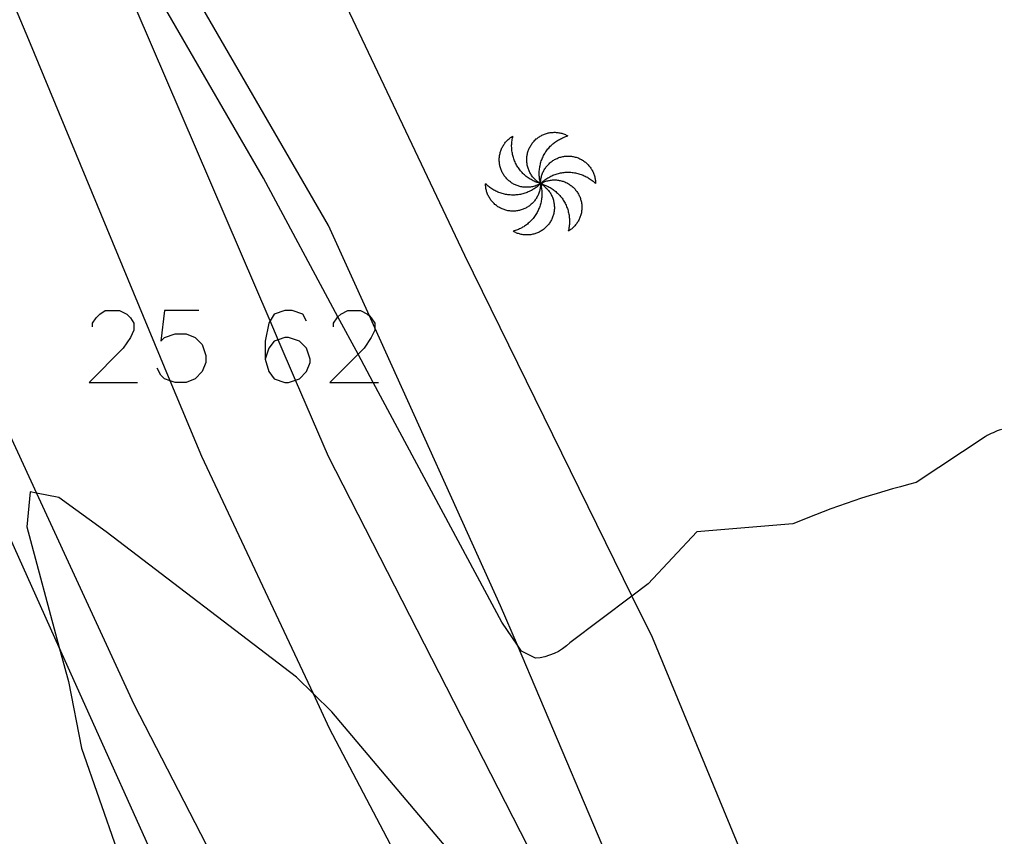
# Model space of a CAD drawing. Units: inches. Extents: x 696712 to 700445, y 4164238 to 4166633.
# Drawn here: x 697033 to 697056, y 4166367 to 4166386 of the extents above; entities that cross this region are included whole.
import ezdxf

# ---------------------------------------------------------------- set-up
doc = ezdxf.new("R2010")
doc.units = ezdxf.units.IN
doc.header["$MEASUREMENT"] = 0
doc.layers.add('Cartografia', color=7, linetype='Continuous')

# ---------------------------------------------------------------- blocks, each defined once
blk = doc.blocks.new('191')
at = {"layer": 'Cartografia', "color": 7, "linetype": 'Continuous'}
for points in [[(697039.233, 4166378.997), (697039.149, 4166379.165), (697038.896, 4166379.25), (697038.727, 4166379.25), (697038.474, 4166379.165), (697038.379, 4166379.006), (697038.348, 4166378.954), (697038.264, 4166378.533), (697038.264, 4166378.111)], [(697038.264, 4166378.111), (697038.348, 4166377.816), (697038.474, 4166377.647), (697038.727, 4166377.563), (697038.812, 4166377.563), (697038.976, 4166377.618), (697039.065, 4166377.647), (697039.233, 4166377.816), (697039.318, 4166378.027), (697039.318, 4166378.111), (697039.233, 4166378.364), (697039.065, 4166378.533), (697038.812, 4166378.617), (697038.727, 4166378.617), (697038.569, 4166378.564), (697038.474, 4166378.533), (697038.348, 4166378.364), (697038.264, 4166378.111)]]:
    blk.add_lwpolyline(points, dxfattribs=at)

msp = doc.modelspace()

# ---------------------------------------------------------------- linework, layer by layer
at = {"layer": 'Cartografia', "color": 7, "linetype": 'Continuous'}
for points in [[(696979.737, 4166506.907), (696988.136, 4166485.124), (696997.091, 4166462.715), (697001.133, 4166452.619), (697006.638, 4166438.864), (697016.019, 4166415.864), (697019.899, 4166406.226), (697024.298, 4166395.301), (697032.272, 4166376.328), (697032.9, 4166374.967), (697035.184, 4166370.017), (697038.441, 4166363.689), (697042.084, 4166357.271), (697047.523, 4166348.991), (697052.585, 4166342.539), (697055.594, 4166339.068)], [(697055.584, 4166345.061), (697052.969, 4166348.389), (697048.325, 4166354.991), (697043.342, 4166362.646), (697039.775, 4166369.446), (697039.393, 4166370.259), (697036.776, 4166375.825), (697036.039, 4166377.602), (697032.721, 4166385.601), (697028.356, 4166395.948), (697026.808, 4166399.7), (697024.069, 4166406.334), (697011.725, 4166436.821), (697007.172, 4166448.218), (697004.24, 4166455.557), (697004.148, 4166455.788), (697000.764, 4166464.257)], [(697055.573, 4166351.13), (697053.371, 4166353.877), (697046.797, 4166365.223), (697044.178, 4166371.397), (697043.786, 4166372.322), (697040.835, 4166378.843), (697040.709, 4166379.123), (697039.748, 4166381.246), (697036.715, 4166386.486), (697030.526, 4166400.411), (697026.966, 4166409.364), (697023.912, 4166418.601), (697023.811, 4166418.907), (697020.908, 4166426.231), (697015.374, 4166439.364), (697009.96, 4166453.32), (697009.593, 4166454.268), (697009.353, 4166454.887), (697009.02, 4166455.745), (697007.937, 4166458.537)], [(697055.577, 4166349.165), (697052.156, 4166353.7), (697050.963, 4166355.534), (697047.015, 4166361.604), (697039.747, 4166375.826), (697038.976, 4166377.618), (697038.569, 4166378.564), (697038.379, 4166379.006), (697031.077, 4166395.985), (697030.186, 4166398.057), (697030.183, 4166398.063)], [(697055.597, 4166337.363), (697055.147, 4166337.835), (697051.097, 4166342.665), (697046.011, 4166349.33), (697041.481, 4166356), (697036.335, 4166364.9), (697033.436, 4166371.341), (697031.299, 4166376.089), (697022.808, 4166396.28), (697022.755, 4166396.404)], [(697039.515, 4166387.777), (697042.939, 4166380.547), (697046.865, 4166372.55), (697047.337, 4166371.589), (697049.605, 4166366.098), (697050.513, 4166364.077), (697052.048, 4166361.211), (697052.542, 4166360.289), (697053.374, 4166359.124), (697054.994, 4166356.856), (697055.565, 4166356.097)], [(697044.722, 4166382.226), (697044.702, 4166382.215), (697044.682, 4166382.204), (697044.661, 4166382.195), (697044.64, 4166382.186), (697044.619, 4166382.178), (697044.597, 4166382.17), (697044.576, 4166382.163), (697044.553, 4166382.158), (697044.531, 4166382.153), (697044.509, 4166382.148), (697044.486, 4166382.145), (697044.464, 4166382.142), (697044.441, 4166382.14), (697044.418, 4166382.139), (697044.396, 4166382.139), (697044.373, 4166382.139), (697044.35, 4166382.14), (697044.327, 4166382.143), (697044.305, 4166382.145), (697044.282, 4166382.149), (697044.26, 4166382.154), (697044.238, 4166382.159), (697044.216, 4166382.165), (697044.194, 4166382.172), (697044.173, 4166382.179), (697044.152, 4166382.188), (697044.131, 4166382.197), (697044.11, 4166382.207), (697044.09, 4166382.217), (697044.07, 4166382.228), (697044.051, 4166382.24), (697044.032, 4166382.253), (697044.013, 4166382.266), (697043.995, 4166382.28), (697043.978, 4166382.295), (697043.961, 4166382.31), (697043.944, 4166382.325), (697043.928, 4166382.342), (697043.913, 4166382.359), (697043.898, 4166382.376), (697043.884, 4166382.394), (697043.871, 4166382.412), (697043.858, 4166382.431), (697043.846, 4166382.45), (697043.835, 4166382.47), (697043.824, 4166382.49), (697043.814, 4166382.511), (697043.805, 4166382.531), (697043.796, 4166382.553), (697043.788, 4166382.574), (697043.781, 4166382.596), (697043.775, 4166382.618), (697043.769, 4166382.64), (697043.765, 4166382.662), (697043.761, 4166382.684), (697043.758, 4166382.707), (697043.755, 4166382.73), (697043.754, 4166382.752), (697043.753, 4166382.775), (697043.753, 4166382.798), (697043.754, 4166382.821), (697043.756, 4166382.843), (697043.758, 4166382.866), (697043.762, 4166382.888), (697043.766, 4166382.911), (697043.771, 4166382.933), (697043.776, 4166382.955), (697043.783, 4166382.977), (697043.79, 4166382.999), (697043.798, 4166383.02), (697043.807, 4166383.041), (697043.816, 4166383.062), (697043.826, 4166383.082), (697043.837, 4166383.102), (697043.849, 4166383.122), (697043.861, 4166383.141), (697043.874, 4166383.16), (697043.887, 4166383.178), (697043.902, 4166383.196), (697043.917, 4166383.213), (697043.932, 4166383.23), (697043.948, 4166383.246), (697043.965, 4166383.261), (697043.982, 4166383.276), (697043.999, 4166383.291), (697044.018, 4166383.305), (697044.036, 4166383.318), (697044.055, 4166383.33), (697044.075, 4166383.342)], [(697044.722, 4166382.226), (697044.702, 4166382.215), (697044.682, 4166382.204), (697044.661, 4166382.195), (697044.64, 4166382.186), (697044.619, 4166382.178), (697044.597, 4166382.17), (697044.576, 4166382.163), (697044.553, 4166382.158), (697044.531, 4166382.153), (697044.509, 4166382.148), (697044.486, 4166382.145), (697044.464, 4166382.142), (697044.441, 4166382.14), (697044.418, 4166382.139), (697044.396, 4166382.139), (697044.373, 4166382.139), (697044.35, 4166382.14), (697044.327, 4166382.143), (697044.305, 4166382.145), (697044.282, 4166382.149), (697044.26, 4166382.154), (697044.238, 4166382.159), (697044.216, 4166382.165), (697044.194, 4166382.172), (697044.173, 4166382.179), (697044.152, 4166382.188), (697044.131, 4166382.197), (697044.11, 4166382.207), (697044.09, 4166382.217), (697044.07, 4166382.228), (697044.051, 4166382.24), (697044.032, 4166382.253), (697044.013, 4166382.266), (697043.995, 4166382.28), (697043.978, 4166382.295), (697043.961, 4166382.31), (697043.944, 4166382.325), (697043.928, 4166382.342), (697043.913, 4166382.359), (697043.898, 4166382.376), (697043.884, 4166382.394), (697043.871, 4166382.412), (697043.858, 4166382.431), (697043.846, 4166382.45), (697043.835, 4166382.47), (697043.824, 4166382.49), (697043.814, 4166382.511), (697043.805, 4166382.531), (697043.796, 4166382.553), (697043.788, 4166382.574), (697043.781, 4166382.596), (697043.775, 4166382.618), (697043.769, 4166382.64), (697043.765, 4166382.662), (697043.761, 4166382.684), (697043.758, 4166382.707), (697043.755, 4166382.73), (697043.754, 4166382.752), (697043.753, 4166382.775), (697043.753, 4166382.798), (697043.754, 4166382.821), (697043.756, 4166382.843), (697043.758, 4166382.866), (697043.762, 4166382.888), (697043.766, 4166382.911), (697043.771, 4166382.933), (697043.776, 4166382.955), (697043.783, 4166382.977), (697043.79, 4166382.999), (697043.798, 4166383.02), (697043.807, 4166383.041), (697043.816, 4166383.062), (697043.826, 4166383.082), (697043.837, 4166383.102), (697043.849, 4166383.122), (697043.861, 4166383.141), (697043.874, 4166383.16), (697043.887, 4166383.178), (697043.902, 4166383.196), (697043.917, 4166383.213), (697043.932, 4166383.23), (697043.948, 4166383.246), (697043.965, 4166383.261), (697043.982, 4166383.276), (697043.999, 4166383.291), (697044.018, 4166383.305), (697044.036, 4166383.318), (697044.055, 4166383.33), (697044.075, 4166383.342)], [(697044.722, 4166382.226), (697044.696, 4166382.233), (697044.67, 4166382.241), (697044.644, 4166382.25), (697044.619, 4166382.26), (697044.594, 4166382.27), (697044.57, 4166382.281), (697044.545, 4166382.293), (697044.521, 4166382.305), (697044.498, 4166382.319), (697044.475, 4166382.333), (697044.452, 4166382.347), (697044.43, 4166382.363), (697044.408, 4166382.378), (697044.386, 4166382.395), (697044.365, 4166382.412), (697044.345, 4166382.43), (697044.325, 4166382.448), (697044.306, 4166382.467), (697044.287, 4166382.487), (697044.269, 4166382.507), (697044.252, 4166382.528), (697044.235, 4166382.549), (697044.219, 4166382.571), (697044.203, 4166382.593), (697044.188, 4166382.615), (697044.174, 4166382.638), (697044.16, 4166382.662), (697044.148, 4166382.685), (697044.135, 4166382.709), (697044.124, 4166382.734), (697044.113, 4166382.759), (697044.103, 4166382.784), (697044.094, 4166382.809), (697044.086, 4166382.835), (697044.078, 4166382.861), (697044.071, 4166382.887), (697044.065, 4166382.913), (697044.06, 4166382.94), (697044.055, 4166382.967), (697044.051, 4166382.993), (697044.048, 4166383.02), (697044.046, 4166383.047), (697044.045, 4166383.074), (697044.044, 4166383.101), (697044.044, 4166383.128), (697044.045, 4166383.155), (697044.047, 4166383.182), (697044.05, 4166383.209), (697044.053, 4166383.236), (697044.057, 4166383.263), (697044.062, 4166383.289), (697044.068, 4166383.316), (697044.075, 4166383.342)], [(697044.722, 4166382.226), (697044.696, 4166382.233), (697044.67, 4166382.241), (697044.644, 4166382.25), (697044.619, 4166382.26), (697044.594, 4166382.27), (697044.57, 4166382.281), (697044.545, 4166382.293), (697044.521, 4166382.305), (697044.498, 4166382.319), (697044.475, 4166382.333), (697044.452, 4166382.347), (697044.43, 4166382.363), (697044.408, 4166382.378), (697044.386, 4166382.395), (697044.365, 4166382.412), (697044.345, 4166382.43), (697044.325, 4166382.448), (697044.306, 4166382.467), (697044.287, 4166382.487), (697044.269, 4166382.507), (697044.252, 4166382.528), (697044.235, 4166382.549), (697044.219, 4166382.571), (697044.203, 4166382.593), (697044.188, 4166382.615), (697044.174, 4166382.638), (697044.16, 4166382.662), (697044.148, 4166382.685), (697044.135, 4166382.709), (697044.124, 4166382.734), (697044.113, 4166382.759), (697044.103, 4166382.784), (697044.094, 4166382.809), (697044.086, 4166382.835), (697044.078, 4166382.861), (697044.071, 4166382.887), (697044.065, 4166382.913), (697044.06, 4166382.94), (697044.055, 4166382.967), (697044.051, 4166382.993), (697044.048, 4166383.02), (697044.046, 4166383.047), (697044.045, 4166383.074), (697044.044, 4166383.101), (697044.044, 4166383.128), (697044.045, 4166383.155), (697044.047, 4166383.182), (697044.05, 4166383.209), (697044.053, 4166383.236), (697044.057, 4166383.263), (697044.062, 4166383.289), (697044.068, 4166383.316), (697044.075, 4166383.342)], [(697044.722, 4166382.226), (697044.702, 4166382.237), (697044.683, 4166382.25), (697044.665, 4166382.263), (697044.646, 4166382.276), (697044.629, 4166382.291), (697044.611, 4166382.306), (697044.595, 4166382.321), (697044.579, 4166382.337), (697044.563, 4166382.354), (697044.548, 4166382.371), (697044.534, 4166382.389), (697044.52, 4166382.407), (697044.507, 4166382.426), (697044.495, 4166382.445), (697044.483, 4166382.465), (697044.472, 4166382.485), (697044.462, 4166382.505), (697044.453, 4166382.526), (697044.444, 4166382.547), (697044.436, 4166382.568), (697044.429, 4166382.59), (697044.422, 4166382.611), (697044.416, 4166382.633), (697044.411, 4166382.656), (697044.407, 4166382.678), (697044.404, 4166382.701), (697044.401, 4166382.723), (697044.399, 4166382.746), (697044.398, 4166382.769), (697044.398, 4166382.791), (697044.399, 4166382.814), (697044.4, 4166382.837), (697044.403, 4166382.86), (697044.406, 4166382.882), (697044.409, 4166382.905), (697044.414, 4166382.927), (697044.419, 4166382.949), (697044.426, 4166382.971), (697044.433, 4166382.993), (697044.44, 4166383.014), (697044.449, 4166383.035), (697044.458, 4166383.056), (697044.468, 4166383.076), (697044.479, 4166383.097), (697044.49, 4166383.116), (697044.502, 4166383.136), (697044.515, 4166383.155), (697044.528, 4166383.173), (697044.542, 4166383.191), (697044.557, 4166383.208), (697044.572, 4166383.225), (697044.588, 4166383.242), (697044.604, 4166383.257), (697044.621, 4166383.273), (697044.639, 4166383.287), (697044.657, 4166383.301), (697044.675, 4166383.315), (697044.694, 4166383.327), (697044.713, 4166383.339), (697044.733, 4166383.351), (697044.753, 4166383.361), (697044.774, 4166383.371), (697044.795, 4166383.38), (697044.816, 4166383.389), (697044.837, 4166383.396), (697044.859, 4166383.403), (697044.881, 4166383.409), (697044.903, 4166383.415), (697044.925, 4166383.419), (697044.948, 4166383.423), (697044.97, 4166383.426), (697044.993, 4166383.428), (697045.016, 4166383.429), (697045.038, 4166383.43), (697045.061, 4166383.43), (697045.084, 4166383.429), (697045.107, 4166383.427), (697045.129, 4166383.424), (697045.152, 4166383.421), (697045.174, 4166383.417), (697045.196, 4166383.412), (697045.218, 4166383.406), (697045.24, 4166383.399), (697045.262, 4166383.392), (697045.283, 4166383.384), (697045.304, 4166383.375), (697045.325, 4166383.366), (697045.345, 4166383.355), (697045.365, 4166383.344)], [(697044.722, 4166382.226), (697044.702, 4166382.237), (697044.683, 4166382.25), (697044.665, 4166382.263), (697044.646, 4166382.276), (697044.629, 4166382.291), (697044.611, 4166382.306), (697044.595, 4166382.321), (697044.579, 4166382.337), (697044.563, 4166382.354), (697044.548, 4166382.371), (697044.534, 4166382.389), (697044.52, 4166382.407), (697044.507, 4166382.426), (697044.495, 4166382.445), (697044.483, 4166382.465), (697044.472, 4166382.485), (697044.462, 4166382.505), (697044.453, 4166382.526), (697044.444, 4166382.547), (697044.436, 4166382.568), (697044.429, 4166382.59), (697044.422, 4166382.611), (697044.416, 4166382.633), (697044.411, 4166382.656), (697044.407, 4166382.678), (697044.404, 4166382.701), (697044.401, 4166382.723), (697044.399, 4166382.746), (697044.398, 4166382.769), (697044.398, 4166382.791), (697044.399, 4166382.814), (697044.4, 4166382.837), (697044.403, 4166382.86), (697044.406, 4166382.882), (697044.409, 4166382.905), (697044.414, 4166382.927), (697044.419, 4166382.949), (697044.426, 4166382.971), (697044.433, 4166382.993), (697044.44, 4166383.014), (697044.449, 4166383.035), (697044.458, 4166383.056), (697044.468, 4166383.076), (697044.479, 4166383.097), (697044.49, 4166383.116), (697044.502, 4166383.136), (697044.515, 4166383.155), (697044.528, 4166383.173), (697044.542, 4166383.191), (697044.557, 4166383.208), (697044.572, 4166383.225), (697044.588, 4166383.242), (697044.604, 4166383.257), (697044.621, 4166383.273), (697044.639, 4166383.287), (697044.657, 4166383.301), (697044.675, 4166383.315), (697044.694, 4166383.327), (697044.713, 4166383.339), (697044.733, 4166383.351), (697044.753, 4166383.361), (697044.774, 4166383.371), (697044.795, 4166383.38), (697044.816, 4166383.389), (697044.837, 4166383.396), (697044.859, 4166383.403), (697044.881, 4166383.409), (697044.903, 4166383.415), (697044.925, 4166383.419), (697044.948, 4166383.423), (697044.97, 4166383.426), (697044.993, 4166383.428), (697045.016, 4166383.429), (697045.038, 4166383.43), (697045.061, 4166383.43), (697045.084, 4166383.429), (697045.107, 4166383.427), (697045.129, 4166383.424), (697045.152, 4166383.421), (697045.174, 4166383.417), (697045.196, 4166383.412), (697045.218, 4166383.406), (697045.24, 4166383.399), (697045.262, 4166383.392), (697045.283, 4166383.384), (697045.304, 4166383.375), (697045.325, 4166383.366), (697045.345, 4166383.355), (697045.365, 4166383.344)], [(697044.722, 4166382.226), (697044.715, 4166382.252), (697044.709, 4166382.278), (697044.704, 4166382.305), (697044.7, 4166382.332), (697044.696, 4166382.358), (697044.694, 4166382.385), (697044.692, 4166382.412), (697044.691, 4166382.439), (697044.69, 4166382.466), (697044.691, 4166382.493), (697044.692, 4166382.52), (697044.694, 4166382.547), (697044.697, 4166382.574), (697044.701, 4166382.601), (697044.705, 4166382.628), (697044.71, 4166382.654), (697044.717, 4166382.68), (697044.723, 4166382.707), (697044.731, 4166382.733), (697044.739, 4166382.758), (697044.748, 4166382.784), (697044.758, 4166382.809), (697044.769, 4166382.834), (697044.78, 4166382.858), (697044.792, 4166382.883), (697044.805, 4166382.906), (697044.819, 4166382.93), (697044.833, 4166382.953), (697044.848, 4166382.975), (697044.863, 4166382.998), (697044.879, 4166383.019), (697044.896, 4166383.04), (697044.913, 4166383.061), (697044.931, 4166383.081), (697044.95, 4166383.101), (697044.969, 4166383.12), (697044.989, 4166383.138), (697045.009, 4166383.156), (697045.03, 4166383.174), (697045.051, 4166383.19), (697045.073, 4166383.206), (697045.095, 4166383.222), (697045.118, 4166383.236), (697045.141, 4166383.25), (697045.165, 4166383.264), (697045.189, 4166383.276), (697045.213, 4166383.288), (697045.237, 4166383.299), (697045.262, 4166383.31), (697045.288, 4166383.32), (697045.313, 4166383.329), (697045.339, 4166383.337), (697045.365, 4166383.344)], [(697044.722, 4166382.226), (697044.715, 4166382.252), (697044.709, 4166382.278), (697044.704, 4166382.305), (697044.7, 4166382.332), (697044.696, 4166382.358), (697044.694, 4166382.385), (697044.692, 4166382.412), (697044.691, 4166382.439), (697044.69, 4166382.466), (697044.691, 4166382.493), (697044.692, 4166382.52), (697044.694, 4166382.547), (697044.697, 4166382.574), (697044.701, 4166382.601), (697044.705, 4166382.628), (697044.71, 4166382.654), (697044.717, 4166382.68), (697044.723, 4166382.707), (697044.731, 4166382.733), (697044.739, 4166382.758), (697044.748, 4166382.784), (697044.758, 4166382.809), (697044.769, 4166382.834), (697044.78, 4166382.858), (697044.792, 4166382.883), (697044.805, 4166382.906), (697044.819, 4166382.93), (697044.833, 4166382.953), (697044.848, 4166382.975), (697044.863, 4166382.998), (697044.879, 4166383.019), (697044.896, 4166383.04), (697044.913, 4166383.061), (697044.931, 4166383.081), (697044.95, 4166383.101), (697044.969, 4166383.12), (697044.989, 4166383.138), (697045.009, 4166383.156), (697045.03, 4166383.174), (697045.051, 4166383.19), (697045.073, 4166383.206), (697045.095, 4166383.222), (697045.118, 4166383.236), (697045.141, 4166383.25), (697045.165, 4166383.264), (697045.189, 4166383.276), (697045.213, 4166383.288), (697045.237, 4166383.299), (697045.262, 4166383.31), (697045.288, 4166383.32), (697045.313, 4166383.329), (697045.339, 4166383.337), (697045.365, 4166383.344)], [(697044.722, 4166382.226), (697044.722, 4166382.248), (697044.723, 4166382.271), (697044.725, 4166382.294), (697044.728, 4166382.316), (697044.732, 4166382.339), (697044.736, 4166382.361), (697044.741, 4166382.384), (697044.747, 4166382.405), (697044.754, 4166382.427), (697044.761, 4166382.449), (697044.769, 4166382.47), (697044.778, 4166382.491), (697044.788, 4166382.512), (697044.798, 4166382.532), (697044.81, 4166382.552), (697044.821, 4166382.571), (697044.834, 4166382.59), (697044.847, 4166382.609), (697044.861, 4166382.627), (697044.875, 4166382.644), (697044.89, 4166382.662), (697044.906, 4166382.678), (697044.922, 4166382.694), (697044.939, 4166382.71), (697044.956, 4166382.724), (697044.974, 4166382.739), (697044.992, 4166382.752), (697045.011, 4166382.765), (697045.03, 4166382.777), (697045.05, 4166382.789), (697045.07, 4166382.8), (697045.09, 4166382.81), (697045.111, 4166382.819), (697045.132, 4166382.828), (697045.154, 4166382.836), (697045.175, 4166382.843), (697045.197, 4166382.849), (697045.219, 4166382.855), (697045.241, 4166382.86), (697045.264, 4166382.864), (697045.286, 4166382.867), (697045.309, 4166382.869), (697045.332, 4166382.871), (697045.354, 4166382.872), (697045.377, 4166382.872), (697045.4, 4166382.871), (697045.423, 4166382.87), (697045.445, 4166382.867), (697045.468, 4166382.864), (697045.49, 4166382.86), (697045.513, 4166382.855), (697045.535, 4166382.85), (697045.557, 4166382.843), (697045.578, 4166382.836), (697045.6, 4166382.829), (697045.621, 4166382.82), (697045.641, 4166382.811), (697045.662, 4166382.801), (697045.682, 4166382.79), (697045.702, 4166382.778), (697045.721, 4166382.766), (697045.74, 4166382.753), (697045.758, 4166382.74), (697045.776, 4166382.726), (697045.793, 4166382.711), (697045.81, 4166382.696), (697045.826, 4166382.68), (697045.842, 4166382.663), (697045.857, 4166382.646), (697045.872, 4166382.629), (697045.885, 4166382.611), (697045.899, 4166382.592), (697045.911, 4166382.573), (697045.923, 4166382.554), (697045.934, 4166382.534), (697045.945, 4166382.514), (697045.955, 4166382.493), (697045.964, 4166382.472), (697045.972, 4166382.451), (697045.979, 4166382.429), (697045.986, 4166382.408), (697045.992, 4166382.386), (697045.997, 4166382.364), (697046.002, 4166382.341), (697046.006, 4166382.319), (697046.008, 4166382.296), (697046.01, 4166382.273), (697046.012, 4166382.251), (697046.012, 4166382.228)], [(697044.722, 4166382.226), (697044.722, 4166382.248), (697044.723, 4166382.271), (697044.725, 4166382.294), (697044.728, 4166382.316), (697044.732, 4166382.339), (697044.736, 4166382.361), (697044.741, 4166382.384), (697044.747, 4166382.405), (697044.754, 4166382.427), (697044.761, 4166382.449), (697044.769, 4166382.47), (697044.778, 4166382.491), (697044.788, 4166382.512), (697044.798, 4166382.532), (697044.81, 4166382.552), (697044.821, 4166382.571), (697044.834, 4166382.59), (697044.847, 4166382.609), (697044.861, 4166382.627), (697044.875, 4166382.644), (697044.89, 4166382.662), (697044.906, 4166382.678), (697044.922, 4166382.694), (697044.939, 4166382.71), (697044.956, 4166382.724), (697044.974, 4166382.739), (697044.992, 4166382.752), (697045.011, 4166382.765), (697045.03, 4166382.777), (697045.05, 4166382.789), (697045.07, 4166382.8), (697045.09, 4166382.81), (697045.111, 4166382.819), (697045.132, 4166382.828), (697045.154, 4166382.836), (697045.175, 4166382.843), (697045.197, 4166382.849), (697045.219, 4166382.855), (697045.241, 4166382.86), (697045.264, 4166382.864), (697045.286, 4166382.867), (697045.309, 4166382.869), (697045.332, 4166382.871), (697045.354, 4166382.872), (697045.377, 4166382.872), (697045.4, 4166382.871), (697045.423, 4166382.87), (697045.445, 4166382.867), (697045.468, 4166382.864), (697045.49, 4166382.86), (697045.513, 4166382.855), (697045.535, 4166382.85), (697045.557, 4166382.843), (697045.578, 4166382.836), (697045.6, 4166382.829), (697045.621, 4166382.82), (697045.641, 4166382.811), (697045.662, 4166382.801), (697045.682, 4166382.79), (697045.702, 4166382.778), (697045.721, 4166382.766), (697045.74, 4166382.753), (697045.758, 4166382.74), (697045.776, 4166382.726), (697045.793, 4166382.711), (697045.81, 4166382.696), (697045.826, 4166382.68), (697045.842, 4166382.663), (697045.857, 4166382.646), (697045.872, 4166382.629), (697045.885, 4166382.611), (697045.899, 4166382.592), (697045.911, 4166382.573), (697045.923, 4166382.554), (697045.934, 4166382.534), (697045.945, 4166382.514), (697045.955, 4166382.493), (697045.964, 4166382.472), (697045.972, 4166382.451), (697045.979, 4166382.429), (697045.986, 4166382.408), (697045.992, 4166382.386), (697045.997, 4166382.364), (697046.002, 4166382.341), (697046.006, 4166382.319), (697046.008, 4166382.296), (697046.01, 4166382.273), (697046.012, 4166382.251), (697046.012, 4166382.228)], [(697044.722, 4166382.226), (697044.741, 4166382.245), (697044.761, 4166382.263), (697044.782, 4166382.281), (697044.803, 4166382.298), (697044.824, 4166382.314), (697044.846, 4166382.33), (697044.868, 4166382.345), (697044.891, 4166382.359), (697044.914, 4166382.373), (697044.938, 4166382.386), (697044.962, 4166382.399), (697044.986, 4166382.41), (697045.011, 4166382.421), (697045.036, 4166382.432), (697045.062, 4166382.441), (697045.087, 4166382.45), (697045.113, 4166382.458), (697045.139, 4166382.465), (697045.165, 4166382.471), (697045.192, 4166382.477), (697045.218, 4166382.482), (697045.245, 4166382.486), (697045.272, 4166382.489), (697045.299, 4166382.491), (697045.326, 4166382.493), (697045.353, 4166382.494), (697045.38, 4166382.494), (697045.407, 4166382.493), (697045.434, 4166382.492), (697045.461, 4166382.489), (697045.488, 4166382.486), (697045.515, 4166382.482), (697045.541, 4166382.477), (697045.568, 4166382.472), (697045.594, 4166382.466), (697045.62, 4166382.459), (697045.646, 4166382.451), (697045.672, 4166382.442), (697045.697, 4166382.433), (697045.722, 4166382.423), (697045.747, 4166382.412), (697045.771, 4166382.4), (697045.795, 4166382.388), (697045.819, 4166382.375), (697045.842, 4166382.361), (697045.865, 4166382.347), (697045.888, 4166382.332), (697045.91, 4166382.316), (697045.931, 4166382.3), (697045.952, 4166382.283), (697045.973, 4166382.265), (697045.993, 4166382.247), (697046.012, 4166382.228)], [(697044.722, 4166382.226), (697044.741, 4166382.245), (697044.761, 4166382.263), (697044.782, 4166382.281), (697044.803, 4166382.298), (697044.824, 4166382.314), (697044.846, 4166382.33), (697044.868, 4166382.345), (697044.891, 4166382.359), (697044.914, 4166382.373), (697044.938, 4166382.386), (697044.962, 4166382.399), (697044.986, 4166382.41), (697045.011, 4166382.421), (697045.036, 4166382.432), (697045.062, 4166382.441), (697045.087, 4166382.45), (697045.113, 4166382.458), (697045.139, 4166382.465), (697045.165, 4166382.471), (697045.192, 4166382.477), (697045.218, 4166382.482), (697045.245, 4166382.486), (697045.272, 4166382.489), (697045.299, 4166382.491), (697045.326, 4166382.493), (697045.353, 4166382.494), (697045.38, 4166382.494), (697045.407, 4166382.493), (697045.434, 4166382.492), (697045.461, 4166382.489), (697045.488, 4166382.486), (697045.515, 4166382.482), (697045.541, 4166382.477), (697045.568, 4166382.472), (697045.594, 4166382.466), (697045.62, 4166382.459), (697045.646, 4166382.451), (697045.672, 4166382.442), (697045.697, 4166382.433), (697045.722, 4166382.423), (697045.747, 4166382.412), (697045.771, 4166382.4), (697045.795, 4166382.388), (697045.819, 4166382.375), (697045.842, 4166382.361), (697045.865, 4166382.347), (697045.888, 4166382.332), (697045.91, 4166382.316), (697045.931, 4166382.3), (697045.952, 4166382.283), (697045.973, 4166382.265), (697045.993, 4166382.247), (697046.012, 4166382.228)], [(697044.722, 4166382.226), (697044.742, 4166382.237), (697044.762, 4166382.247), (697044.783, 4166382.257), (697044.804, 4166382.266), (697044.825, 4166382.274), (697044.846, 4166382.281), (697044.868, 4166382.288), (697044.89, 4166382.294), (697044.912, 4166382.299), (697044.935, 4166382.303), (697044.957, 4166382.307), (697044.98, 4166382.309), (697045.003, 4166382.311), (697045.025, 4166382.312), (697045.048, 4166382.313), (697045.071, 4166382.312), (697045.094, 4166382.311), (697045.116, 4166382.309), (697045.139, 4166382.306), (697045.161, 4166382.302), (697045.184, 4166382.298), (697045.206, 4166382.292), (697045.228, 4166382.286), (697045.249, 4166382.28), (697045.271, 4166382.272), (697045.292, 4166382.264), (697045.313, 4166382.255), (697045.334, 4166382.245), (697045.354, 4166382.234), (697045.374, 4166382.223), (697045.393, 4166382.211), (697045.412, 4166382.198), (697045.43, 4166382.185), (697045.448, 4166382.171), (697045.466, 4166382.157), (697045.483, 4166382.142), (697045.499, 4166382.126), (697045.515, 4166382.11), (697045.531, 4166382.093), (697045.545, 4166382.075), (697045.559, 4166382.057), (697045.573, 4166382.039), (697045.586, 4166382.02), (697045.598, 4166382.001), (697045.609, 4166381.981), (697045.62, 4166381.961), (697045.63, 4166381.941), (697045.639, 4166381.92), (697045.648, 4166381.899), (697045.655, 4166381.877), (697045.662, 4166381.856), (697045.669, 4166381.834), (697045.674, 4166381.812), (697045.679, 4166381.789), (697045.683, 4166381.767), (697045.686, 4166381.744), (697045.688, 4166381.722), (697045.69, 4166381.699), (697045.69, 4166381.676), (697045.69, 4166381.654), (697045.689, 4166381.631), (697045.688, 4166381.608), (697045.685, 4166381.585), (697045.682, 4166381.563), (697045.678, 4166381.541), (697045.673, 4166381.518), (697045.667, 4166381.496), (697045.661, 4166381.474), (697045.654, 4166381.453), (697045.646, 4166381.431), (697045.637, 4166381.41), (697045.628, 4166381.39), (697045.617, 4166381.369), (697045.607, 4166381.349), (697045.595, 4166381.33), (697045.583, 4166381.311), (697045.57, 4166381.292), (697045.556, 4166381.274), (697045.542, 4166381.256), (697045.527, 4166381.238), (697045.512, 4166381.222), (697045.496, 4166381.206), (697045.479, 4166381.19), (697045.462, 4166381.175), (697045.444, 4166381.161), (697045.426, 4166381.147), (697045.408, 4166381.134), (697045.388, 4166381.121), (697045.369, 4166381.109)], [(697044.722, 4166382.226), (697044.742, 4166382.237), (697044.762, 4166382.247), (697044.783, 4166382.257), (697044.804, 4166382.266), (697044.825, 4166382.274), (697044.846, 4166382.281), (697044.868, 4166382.288), (697044.89, 4166382.294), (697044.912, 4166382.299), (697044.935, 4166382.303), (697044.957, 4166382.307), (697044.98, 4166382.309), (697045.003, 4166382.311), (697045.025, 4166382.312), (697045.048, 4166382.313), (697045.071, 4166382.312), (697045.094, 4166382.311), (697045.116, 4166382.309), (697045.139, 4166382.306), (697045.161, 4166382.302), (697045.184, 4166382.298), (697045.206, 4166382.292), (697045.228, 4166382.286), (697045.249, 4166382.28), (697045.271, 4166382.272), (697045.292, 4166382.264), (697045.313, 4166382.255), (697045.334, 4166382.245), (697045.354, 4166382.234), (697045.374, 4166382.223), (697045.393, 4166382.211), (697045.412, 4166382.198), (697045.43, 4166382.185), (697045.448, 4166382.171), (697045.466, 4166382.157), (697045.483, 4166382.142), (697045.499, 4166382.126), (697045.515, 4166382.11), (697045.531, 4166382.093), (697045.545, 4166382.075), (697045.559, 4166382.057), (697045.573, 4166382.039), (697045.586, 4166382.02), (697045.598, 4166382.001), (697045.609, 4166381.981), (697045.62, 4166381.961), (697045.63, 4166381.941), (697045.639, 4166381.92), (697045.648, 4166381.899), (697045.655, 4166381.877), (697045.662, 4166381.856), (697045.669, 4166381.834), (697045.674, 4166381.812), (697045.679, 4166381.789), (697045.683, 4166381.767), (697045.686, 4166381.744), (697045.688, 4166381.722), (697045.69, 4166381.699), (697045.69, 4166381.676), (697045.69, 4166381.654), (697045.689, 4166381.631), (697045.688, 4166381.608), (697045.685, 4166381.585), (697045.682, 4166381.563), (697045.678, 4166381.541), (697045.673, 4166381.518), (697045.667, 4166381.496), (697045.661, 4166381.474), (697045.654, 4166381.453), (697045.646, 4166381.431), (697045.637, 4166381.41), (697045.628, 4166381.39), (697045.617, 4166381.369), (697045.607, 4166381.349), (697045.595, 4166381.33), (697045.583, 4166381.311), (697045.57, 4166381.292), (697045.556, 4166381.274), (697045.542, 4166381.256), (697045.527, 4166381.238), (697045.512, 4166381.222), (697045.496, 4166381.206), (697045.479, 4166381.19), (697045.462, 4166381.175), (697045.444, 4166381.161), (697045.426, 4166381.147), (697045.408, 4166381.134), (697045.388, 4166381.121), (697045.369, 4166381.109)], [(697044.722, 4166382.226), (697044.721, 4166382.203), (697044.72, 4166382.18), (697044.718, 4166382.157), (697044.716, 4166382.135), (697044.712, 4166382.112), (697044.708, 4166382.09), (697044.703, 4166382.068), (697044.697, 4166382.046), (697044.69, 4166382.024), (697044.682, 4166382.003), (697044.674, 4166381.981), (697044.665, 4166381.96), (697044.656, 4166381.94), (697044.645, 4166381.92), (697044.634, 4166381.9), (697044.622, 4166381.88), (697044.61, 4166381.861), (697044.597, 4166381.843), (697044.583, 4166381.824), (697044.568, 4166381.807), (697044.553, 4166381.79), (697044.538, 4166381.773), (697044.521, 4166381.757), (697044.505, 4166381.742), (697044.487, 4166381.727), (697044.47, 4166381.713), (697044.451, 4166381.699), (697044.433, 4166381.686), (697044.413, 4166381.674), (697044.394, 4166381.663), (697044.374, 4166381.652), (697044.353, 4166381.642), (697044.333, 4166381.632), (697044.311, 4166381.624), (697044.29, 4166381.616), (697044.268, 4166381.609), (697044.247, 4166381.602), (697044.225, 4166381.597), (697044.202, 4166381.592), (697044.18, 4166381.588), (697044.157, 4166381.584), (697044.135, 4166381.582), (697044.112, 4166381.58), (697044.089, 4166381.58), (697044.066, 4166381.579), (697044.044, 4166381.58), (697044.021, 4166381.582), (697043.998, 4166381.584), (697043.976, 4166381.587), (697043.953, 4166381.591), (697043.931, 4166381.596), (697043.909, 4166381.602), (697043.887, 4166381.608), (697043.866, 4166381.615), (697043.844, 4166381.623), (697043.823, 4166381.631), (697043.802, 4166381.641), (697043.782, 4166381.651), (697043.762, 4166381.662), (697043.742, 4166381.673), (697043.723, 4166381.685), (697043.704, 4166381.698), (697043.686, 4166381.711), (697043.668, 4166381.726), (697043.65, 4166381.74), (697043.634, 4166381.756), (697043.617, 4166381.772), (697043.602, 4166381.788), (697043.587, 4166381.805), (697043.572, 4166381.823), (697043.558, 4166381.841), (697043.545, 4166381.859), (697043.532, 4166381.878), (697043.521, 4166381.898), (697043.509, 4166381.918), (697043.499, 4166381.938), (697043.489, 4166381.958), (697043.48, 4166381.979), (697043.472, 4166382), (697043.464, 4166382.022), (697043.457, 4166382.044), (697043.451, 4166382.066), (697043.446, 4166382.088), (697043.442, 4166382.11), (697043.438, 4166382.133), (697043.435, 4166382.155), (697043.433, 4166382.178), (697043.432, 4166382.201), (697043.432, 4166382.223)], [(697044.722, 4166382.226), (697044.702, 4166382.207), (697044.683, 4166382.189), (697044.662, 4166382.171), (697044.641, 4166382.154), (697044.62, 4166382.137), (697044.598, 4166382.122), (697044.575, 4166382.106), (697044.552, 4166382.092), (697044.529, 4166382.078), (697044.506, 4166382.065), (697044.482, 4166382.053), (697044.457, 4166382.041), (697044.432, 4166382.03), (697044.407, 4166382.02), (697044.382, 4166382.01), (697044.356, 4166382.002), (697044.331, 4166381.994), (697044.305, 4166381.987), (697044.278, 4166381.98), (697044.252, 4166381.974), (697044.225, 4166381.97), (697044.199, 4166381.966), (697044.172, 4166381.962), (697044.145, 4166381.96), (697044.118, 4166381.958), (697044.091, 4166381.957), (697044.064, 4166381.957), (697044.037, 4166381.958), (697044.01, 4166381.96), (697043.983, 4166381.962), (697043.956, 4166381.965), (697043.929, 4166381.969), (697043.902, 4166381.974), (697043.876, 4166381.979), (697043.85, 4166381.986), (697043.824, 4166381.993), (697043.798, 4166382.001), (697043.772, 4166382.009), (697043.747, 4166382.019), (697043.722, 4166382.029), (697043.697, 4166382.04), (697043.673, 4166382.051), (697043.648, 4166382.063), (697043.625, 4166382.076), (697043.601, 4166382.09), (697043.579, 4166382.105), (697043.556, 4166382.12), (697043.534, 4166382.135), (697043.513, 4166382.152), (697043.492, 4166382.169), (697043.471, 4166382.186), (697043.451, 4166382.205), (697043.432, 4166382.223)], [(697044.722, 4166382.226), (697044.721, 4166382.203), (697044.72, 4166382.18), (697044.718, 4166382.157), (697044.716, 4166382.135), (697044.712, 4166382.112), (697044.708, 4166382.09), (697044.703, 4166382.068), (697044.697, 4166382.046), (697044.69, 4166382.024), (697044.682, 4166382.003), (697044.674, 4166381.981), (697044.665, 4166381.96), (697044.656, 4166381.94), (697044.645, 4166381.92), (697044.634, 4166381.9), (697044.622, 4166381.88), (697044.61, 4166381.861), (697044.597, 4166381.843), (697044.583, 4166381.824), (697044.568, 4166381.807), (697044.553, 4166381.79), (697044.538, 4166381.773), (697044.521, 4166381.757), (697044.505, 4166381.742), (697044.487, 4166381.727), (697044.47, 4166381.713), (697044.451, 4166381.699), (697044.433, 4166381.686), (697044.413, 4166381.674), (697044.394, 4166381.663), (697044.374, 4166381.652), (697044.353, 4166381.642), (697044.333, 4166381.632), (697044.311, 4166381.624), (697044.29, 4166381.616), (697044.268, 4166381.609), (697044.247, 4166381.602), (697044.225, 4166381.597), (697044.202, 4166381.592), (697044.18, 4166381.588), (697044.157, 4166381.584), (697044.135, 4166381.582), (697044.112, 4166381.58), (697044.089, 4166381.58), (697044.066, 4166381.579), (697044.044, 4166381.58), (697044.021, 4166381.582), (697043.998, 4166381.584), (697043.976, 4166381.587), (697043.953, 4166381.591), (697043.931, 4166381.596), (697043.909, 4166381.602), (697043.887, 4166381.608), (697043.866, 4166381.615), (697043.844, 4166381.623), (697043.823, 4166381.631), (697043.802, 4166381.641), (697043.782, 4166381.651), (697043.762, 4166381.662), (697043.742, 4166381.673), (697043.723, 4166381.685), (697043.704, 4166381.698), (697043.686, 4166381.711), (697043.668, 4166381.726), (697043.65, 4166381.74), (697043.634, 4166381.756), (697043.617, 4166381.772), (697043.602, 4166381.788), (697043.587, 4166381.805), (697043.572, 4166381.823), (697043.558, 4166381.841), (697043.545, 4166381.859), (697043.532, 4166381.878), (697043.521, 4166381.898), (697043.509, 4166381.918), (697043.499, 4166381.938), (697043.489, 4166381.958), (697043.48, 4166381.979), (697043.472, 4166382), (697043.464, 4166382.022), (697043.457, 4166382.044), (697043.451, 4166382.066), (697043.446, 4166382.088), (697043.442, 4166382.11), (697043.438, 4166382.133), (697043.435, 4166382.155), (697043.433, 4166382.178), (697043.432, 4166382.201), (697043.432, 4166382.223)], [(697044.722, 4166382.226), (697044.702, 4166382.207), (697044.683, 4166382.189), (697044.662, 4166382.171), (697044.641, 4166382.154), (697044.62, 4166382.137), (697044.598, 4166382.122), (697044.575, 4166382.106), (697044.552, 4166382.092), (697044.529, 4166382.078), (697044.506, 4166382.065), (697044.482, 4166382.053), (697044.457, 4166382.041), (697044.432, 4166382.03), (697044.407, 4166382.02), (697044.382, 4166382.01), (697044.356, 4166382.002), (697044.331, 4166381.994), (697044.305, 4166381.987), (697044.278, 4166381.98), (697044.252, 4166381.974), (697044.225, 4166381.97), (697044.199, 4166381.966), (697044.172, 4166381.962), (697044.145, 4166381.96), (697044.118, 4166381.958), (697044.091, 4166381.957), (697044.064, 4166381.957), (697044.037, 4166381.958), (697044.01, 4166381.96), (697043.983, 4166381.962), (697043.956, 4166381.965), (697043.929, 4166381.969), (697043.902, 4166381.974), (697043.876, 4166381.979), (697043.85, 4166381.986), (697043.824, 4166381.993), (697043.798, 4166382.001), (697043.772, 4166382.009), (697043.747, 4166382.019), (697043.722, 4166382.029), (697043.697, 4166382.04), (697043.673, 4166382.051), (697043.648, 4166382.063), (697043.625, 4166382.076), (697043.601, 4166382.09), (697043.579, 4166382.105), (697043.556, 4166382.12), (697043.534, 4166382.135), (697043.513, 4166382.152), (697043.492, 4166382.169), (697043.471, 4166382.186), (697043.451, 4166382.205), (697043.432, 4166382.223)], [(697044.722, 4166382.226), (697044.728, 4166382.199), (697044.734, 4166382.173), (697044.739, 4166382.147), (697044.744, 4166382.12), (697044.747, 4166382.093), (697044.75, 4166382.066), (697044.752, 4166382.039), (697044.753, 4166382.012), (697044.753, 4166381.985), (697044.753, 4166381.958), (697044.752, 4166381.931), (697044.749, 4166381.904), (697044.747, 4166381.877), (697044.743, 4166381.85), (697044.738, 4166381.824), (697044.733, 4166381.797), (697044.727, 4166381.771), (697044.72, 4166381.745), (697044.713, 4166381.719), (697044.704, 4166381.693), (697044.695, 4166381.668), (697044.685, 4166381.642), (697044.675, 4166381.618), (697044.663, 4166381.593), (697044.651, 4166381.569), (697044.639, 4166381.545), (697044.625, 4166381.522), (697044.611, 4166381.499), (697044.596, 4166381.476), (697044.581, 4166381.454), (697044.564, 4166381.432), (697044.548, 4166381.411), (697044.53, 4166381.39), (697044.512, 4166381.37), (697044.494, 4166381.35), (697044.474, 4166381.331), (697044.455, 4166381.313), (697044.434, 4166381.295), (697044.414, 4166381.278), (697044.392, 4166381.261), (697044.371, 4166381.245), (697044.348, 4166381.23), (697044.326, 4166381.215), (697044.302, 4166381.201), (697044.279, 4166381.188), (697044.255, 4166381.175), (697044.231, 4166381.163), (697044.206, 4166381.152), (697044.181, 4166381.141), (697044.156, 4166381.132), (697044.13, 4166381.123), (697044.105, 4166381.115), (697044.079, 4166381.107)], [(697044.722, 4166382.226), (697044.741, 4166382.214), (697044.76, 4166382.202), (697044.779, 4166382.189), (697044.797, 4166382.175), (697044.815, 4166382.161), (697044.832, 4166382.146), (697044.849, 4166382.13), (697044.865, 4166382.114), (697044.88, 4166382.097), (697044.895, 4166382.08), (697044.91, 4166382.062), (697044.923, 4166382.044), (697044.936, 4166382.025), (697044.949, 4166382.006), (697044.96, 4166381.987), (697044.971, 4166381.967), (697044.981, 4166381.946), (697044.991, 4166381.926), (697045, 4166381.905), (697045.008, 4166381.883), (697045.015, 4166381.862), (697045.022, 4166381.84), (697045.027, 4166381.818), (697045.032, 4166381.796), (697045.036, 4166381.773), (697045.04, 4166381.751), (697045.042, 4166381.728), (697045.044, 4166381.705), (697045.045, 4166381.683), (697045.045, 4166381.66), (697045.045, 4166381.637), (697045.043, 4166381.614), (697045.041, 4166381.592), (697045.038, 4166381.569), (697045.034, 4166381.547), (697045.03, 4166381.525), (697045.024, 4166381.502), (697045.018, 4166381.48), (697045.011, 4166381.459), (697045.003, 4166381.437), (697044.995, 4166381.416), (697044.986, 4166381.395), (697044.976, 4166381.375), (697044.965, 4166381.355), (697044.954, 4166381.335), (697044.942, 4166381.316), (697044.929, 4166381.297), (697044.916, 4166381.278), (697044.902, 4166381.26), (697044.887, 4166381.243), (697044.872, 4166381.226), (697044.856, 4166381.21), (697044.84, 4166381.194), (697044.823, 4166381.179), (697044.805, 4166381.164), (697044.787, 4166381.15), (697044.769, 4166381.137), (697044.75, 4166381.124), (697044.73, 4166381.112), (697044.711, 4166381.101), (697044.69, 4166381.09), (697044.67, 4166381.08), (697044.649, 4166381.071), (697044.628, 4166381.063), (697044.606, 4166381.055), (697044.585, 4166381.048), (697044.563, 4166381.042), (697044.541, 4166381.037), (697044.518, 4166381.032), (697044.496, 4166381.028), (697044.473, 4166381.025), (697044.451, 4166381.023), (697044.428, 4166381.022), (697044.405, 4166381.021), (697044.382, 4166381.022), (697044.36, 4166381.023), (697044.337, 4166381.024), (697044.314, 4166381.027), (697044.292, 4166381.03), (697044.269, 4166381.035), (697044.247, 4166381.04), (697044.225, 4166381.045), (697044.203, 4166381.052), (697044.182, 4166381.059), (697044.161, 4166381.067), (697044.14, 4166381.076), (697044.119, 4166381.086), (697044.099, 4166381.096), (697044.079, 4166381.107)], [(697044.722, 4166382.226), (697044.728, 4166382.199), (697044.734, 4166382.173), (697044.739, 4166382.147), (697044.744, 4166382.12), (697044.747, 4166382.093), (697044.75, 4166382.066), (697044.752, 4166382.039), (697044.753, 4166382.012), (697044.753, 4166381.985), (697044.753, 4166381.958), (697044.752, 4166381.931), (697044.749, 4166381.904), (697044.747, 4166381.877), (697044.743, 4166381.85), (697044.738, 4166381.824), (697044.733, 4166381.797), (697044.727, 4166381.771), (697044.72, 4166381.745), (697044.713, 4166381.719), (697044.704, 4166381.693), (697044.695, 4166381.668), (697044.685, 4166381.642), (697044.675, 4166381.618), (697044.663, 4166381.593), (697044.651, 4166381.569), (697044.639, 4166381.545), (697044.625, 4166381.522), (697044.611, 4166381.499), (697044.596, 4166381.476), (697044.581, 4166381.454), (697044.564, 4166381.432), (697044.548, 4166381.411), (697044.53, 4166381.39), (697044.512, 4166381.37), (697044.494, 4166381.35), (697044.474, 4166381.331), (697044.455, 4166381.313), (697044.434, 4166381.295), (697044.414, 4166381.278), (697044.392, 4166381.261), (697044.371, 4166381.245), (697044.348, 4166381.23), (697044.326, 4166381.215), (697044.302, 4166381.201), (697044.279, 4166381.188), (697044.255, 4166381.175), (697044.231, 4166381.163), (697044.206, 4166381.152), (697044.181, 4166381.141), (697044.156, 4166381.132), (697044.13, 4166381.123), (697044.105, 4166381.115), (697044.079, 4166381.107)], [(697044.722, 4166382.226), (697044.741, 4166382.214), (697044.76, 4166382.202), (697044.779, 4166382.189), (697044.797, 4166382.175), (697044.815, 4166382.161), (697044.832, 4166382.146), (697044.849, 4166382.13), (697044.865, 4166382.114), (697044.88, 4166382.097), (697044.895, 4166382.08), (697044.91, 4166382.062), (697044.923, 4166382.044), (697044.936, 4166382.025), (697044.949, 4166382.006), (697044.96, 4166381.987), (697044.971, 4166381.967), (697044.981, 4166381.946), (697044.991, 4166381.926), (697045, 4166381.905), (697045.008, 4166381.883), (697045.015, 4166381.862), (697045.022, 4166381.84), (697045.027, 4166381.818), (697045.032, 4166381.796), (697045.036, 4166381.773), (697045.04, 4166381.751), (697045.042, 4166381.728), (697045.044, 4166381.705), (697045.045, 4166381.683), (697045.045, 4166381.66), (697045.045, 4166381.637), (697045.043, 4166381.614), (697045.041, 4166381.592), (697045.038, 4166381.569), (697045.034, 4166381.547), (697045.03, 4166381.525), (697045.024, 4166381.502), (697045.018, 4166381.48), (697045.011, 4166381.459), (697045.003, 4166381.437), (697044.995, 4166381.416), (697044.986, 4166381.395), (697044.976, 4166381.375), (697044.965, 4166381.355), (697044.954, 4166381.335), (697044.942, 4166381.316), (697044.929, 4166381.297), (697044.916, 4166381.278), (697044.902, 4166381.26), (697044.887, 4166381.243), (697044.872, 4166381.226), (697044.856, 4166381.21), (697044.84, 4166381.194), (697044.823, 4166381.179), (697044.805, 4166381.164), (697044.787, 4166381.15), (697044.769, 4166381.137), (697044.75, 4166381.124), (697044.73, 4166381.112), (697044.711, 4166381.101), (697044.69, 4166381.09), (697044.67, 4166381.08), (697044.649, 4166381.071), (697044.628, 4166381.063), (697044.606, 4166381.055), (697044.585, 4166381.048), (697044.563, 4166381.042), (697044.541, 4166381.037), (697044.518, 4166381.032), (697044.496, 4166381.028), (697044.473, 4166381.025), (697044.451, 4166381.023), (697044.428, 4166381.022), (697044.405, 4166381.021), (697044.382, 4166381.022), (697044.36, 4166381.023), (697044.337, 4166381.024), (697044.314, 4166381.027), (697044.292, 4166381.03), (697044.269, 4166381.035), (697044.247, 4166381.04), (697044.225, 4166381.045), (697044.203, 4166381.052), (697044.182, 4166381.059), (697044.161, 4166381.067), (697044.14, 4166381.076), (697044.119, 4166381.086), (697044.099, 4166381.096), (697044.079, 4166381.107)], [(697044.722, 4166382.226), (697044.748, 4166382.218), (697044.774, 4166382.21), (697044.799, 4166382.201), (697044.824, 4166382.192), (697044.849, 4166382.181), (697044.874, 4166382.17), (697044.898, 4166382.158), (697044.922, 4166382.146), (697044.946, 4166382.133), (697044.969, 4166382.119), (697044.992, 4166382.104), (697045.014, 4166382.089), (697045.036, 4166382.073), (697045.057, 4166382.056), (697045.078, 4166382.039), (697045.099, 4166382.021), (697045.118, 4166382.003), (697045.138, 4166381.984), (697045.156, 4166381.964), (697045.174, 4166381.944), (697045.192, 4166381.924), (697045.209, 4166381.902), (697045.225, 4166381.881), (697045.241, 4166381.859), (697045.255, 4166381.836), (697045.27, 4166381.813), (697045.283, 4166381.79), (697045.296, 4166381.766), (697045.308, 4166381.742), (697045.32, 4166381.717), (697045.33, 4166381.693), (697045.34, 4166381.667), (697045.35, 4166381.642), (697045.358, 4166381.616), (697045.366, 4166381.59), (697045.373, 4166381.564), (697045.379, 4166381.538), (697045.384, 4166381.511), (697045.389, 4166381.485), (697045.392, 4166381.458), (697045.395, 4166381.431), (697045.398, 4166381.404), (697045.399, 4166381.377), (697045.4, 4166381.35), (697045.399, 4166381.323), (697045.398, 4166381.296), (697045.397, 4166381.269), (697045.394, 4166381.242), (697045.391, 4166381.215), (697045.386, 4166381.189), (697045.381, 4166381.162), (697045.376, 4166381.136), (697045.369, 4166381.109)], [(697044.722, 4166382.226), (697044.748, 4166382.218), (697044.774, 4166382.21), (697044.799, 4166382.201), (697044.824, 4166382.192), (697044.849, 4166382.181), (697044.874, 4166382.17), (697044.898, 4166382.158), (697044.922, 4166382.146), (697044.946, 4166382.133), (697044.969, 4166382.119), (697044.992, 4166382.104), (697045.014, 4166382.089), (697045.036, 4166382.073), (697045.057, 4166382.056), (697045.078, 4166382.039), (697045.099, 4166382.021), (697045.118, 4166382.003), (697045.138, 4166381.984), (697045.156, 4166381.964), (697045.174, 4166381.944), (697045.192, 4166381.924), (697045.209, 4166381.902), (697045.225, 4166381.881), (697045.241, 4166381.859), (697045.255, 4166381.836), (697045.27, 4166381.813), (697045.283, 4166381.79), (697045.296, 4166381.766), (697045.308, 4166381.742), (697045.32, 4166381.717), (697045.33, 4166381.693), (697045.34, 4166381.667), (697045.35, 4166381.642), (697045.358, 4166381.616), (697045.366, 4166381.59), (697045.373, 4166381.564), (697045.379, 4166381.538), (697045.384, 4166381.511), (697045.389, 4166381.485), (697045.392, 4166381.458), (697045.395, 4166381.431), (697045.398, 4166381.404), (697045.399, 4166381.377), (697045.4, 4166381.35), (697045.399, 4166381.323), (697045.398, 4166381.296), (697045.397, 4166381.269), (697045.394, 4166381.242), (697045.391, 4166381.215), (697045.386, 4166381.189), (697045.381, 4166381.162), (697045.376, 4166381.136), (697045.369, 4166381.109)], [(697034.216, 4166378.87), (697034.216, 4166378.954), (697034.301, 4166379.081), (697034.385, 4166379.165), (697034.511, 4166379.25), (697034.849, 4166379.25), (697035.017, 4166379.165), (697035.102, 4166379.081), (697035.186, 4166378.954), (697035.186, 4166378.786), (697035.102, 4166378.617), (697034.933, 4166378.364), (697034.132, 4166377.563), (697035.27, 4166377.563)], [(697036.704, 4166379.25), (697035.903, 4166379.25), (697035.818, 4166378.533), (697035.903, 4166378.617), (697036.156, 4166378.701), (697036.409, 4166378.701), (697036.619, 4166378.617), (697036.788, 4166378.449), (697036.872, 4166378.196), (697036.872, 4166378.027), (697036.788, 4166377.816), (697036.619, 4166377.647), (697036.409, 4166377.563), (697036.156, 4166377.563), (697036.039, 4166377.602), (697035.903, 4166377.647), (697035.818, 4166377.732), (697035.734, 4166377.9)], [(697039.866, 4166378.87), (697039.866, 4166378.954), (697039.95, 4166379.081), (697039.971, 4166379.102), (697040.034, 4166379.165), (697040.203, 4166379.249), (697040.498, 4166379.249), (697040.667, 4166379.165), (697040.709, 4166379.123), (697040.751, 4166379.081), (697040.835, 4166378.954), (697040.835, 4166378.843), (697040.835, 4166378.786), (697040.751, 4166378.617), (697040.583, 4166378.364), (697040.442, 4166378.224), (697039.781, 4166377.563), (697040.796, 4166377.563), (697040.92, 4166377.563)], [(697047.186, 4166361.12), (697039.83, 4166369.835), (697039.393, 4166370.259), (697038.996, 4166370.644), (697034.533, 4166374.058), (697033.427, 4166374.864), (697032.9, 4166374.967), (697032.75, 4166374.997), (697032.677, 4166374.177), (697033.436, 4166371.341), (697033.65, 4166370.542), (697033.96, 4166368.98), (697034.781, 4166366.605)]]:
    msp.add_lwpolyline(points, dxfattribs=at)
msp.add_lwpolyline([(697055.529, 4166376.46, 0.045938), (697055.152, 4166376.288), (697053.532, 4166375.211, 0.038871), (697050.64, 4166374.243), (697048.383, 4166374.058), (697047.248, 4166372.838), (697046.865, 4166372.55), (697045.412, 4166371.454, -0.173173), (697044.602, 4166371.09), (697044.272, 4166371.259), (697044.178, 4166371.397), (697043.812, 4166371.936), (697040.796, 4166377.563), (697040.442, 4166378.224), (697039.971, 4166379.102), (697038.227, 4166382.356), (697035.905, 4166386.366, -0.015092)], format="xyb", dxfattribs=at)

# ---------------------------------------------------------------- block references
at = {"layer": 'Cartografia'}
msp.add_blockref('191', (0, 0), dxfattribs=at)

doc.saveas('drawing.dxf')
